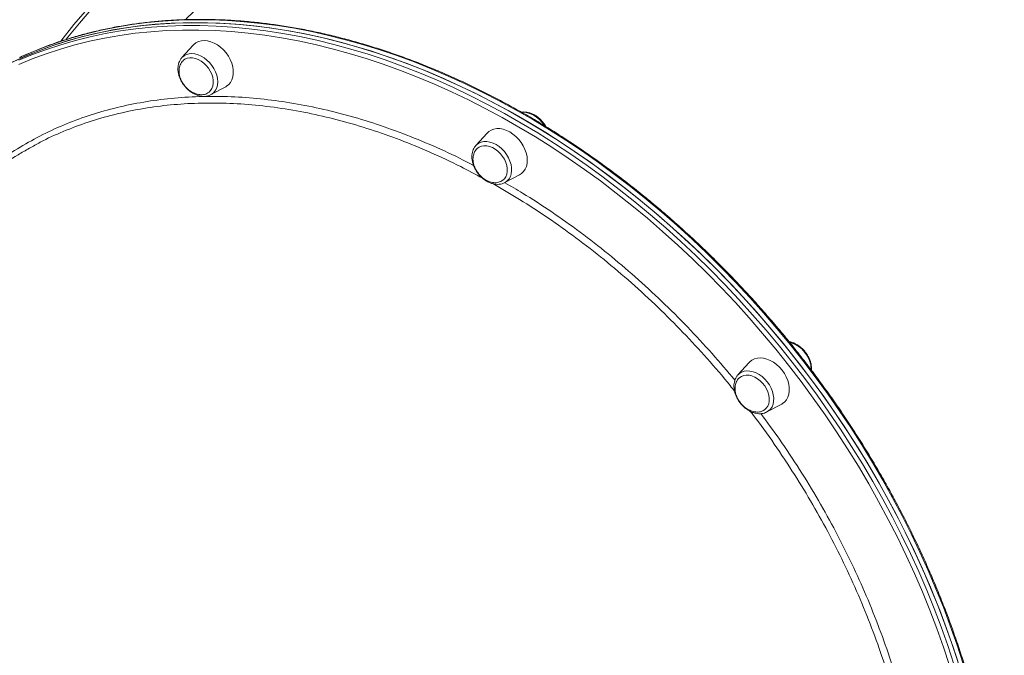
# Model space of a CAD drawing. Units: millimetres. Extents: x -12769 to 21822, y -4509 to 10312.
# Drawn here: x -2086 to -1495, y 7203 to 7585 of the extents above; entities that cross this region are included whole.
import ezdxf

# ---------------------------------------------------------------- set-up
doc = ezdxf.new("R2010")
doc.units = ezdxf.units.MM

msp = doc.modelspace()

# ---------------------------------------------------------------- linework, layer by layer
at = {"color": 7, "linetype": 'Continuous', "lineweight": 15}
for p, q in [((-1981.61, 7569.32), (-1988.35, 7561.84)), ((-1970.92, 7539.57), (-1962.03, 7544.32)), ((-1970.92, 7539.57), (-1971.05, 7539.5)), ((-1805.12, 7516.45), (-1811.86, 7508.97)), ((-1812.06, 7508.73), (-1811.86, 7508.97)), ((-1794.42, 7486.7), (-1785.54, 7491.45)), ((-1647.77, 7378.65), (-1654.51, 7371.17)), ((-1654.51, 7371.17), (-1654.4, 7371.29)), ((-1637.08, 7348.9), (-1637.35, 7348.76)), ((-1637.08, 7348.9), (-1628.19, 7353.64))]:
    msp.add_line(p, q, dxfattribs=at)
at = {"color": 7, "linetype": 'Continuous', "lineweight": 15, "flags": 128}
for points in [[(-2092.07, 7558.2), (-2084.02, 7561.94), (-2075.79, 7565.38), (-2067.38, 7568.52), (-2058.81, 7571.36), (-2050.09, 7573.88), (-2041.21, 7576.1), (-2032.18, 7578), (-2023.02, 7579.59), (-2013.73, 7580.87), (-2004.31, 7581.83), (-1994.78, 7582.48), (-1985.15, 7582.81), (-1975.41, 7582.82), (-1965.58, 7582.51), (-1955.67, 7581.89), (-1945.69, 7580.95), (-1935.63, 7579.69), (-1925.52, 7578.12), (-1915.36, 7576.24), (-1905.15, 7574.05), (-1894.91, 7571.54), (-1884.64, 7568.73), (-1874.36, 7565.61), (-1864.06, 7562.19), (-1853.77, 7558.47), (-1843.48, 7554.45), (-1833.21, 7550.13), (-1822.96, 7545.53), (-1812.74, 7540.64), (-1802.56, 7535.46), (-1792.43, 7530.01), (-1782.36, 7524.28), (-1772.35, 7518.28), (-1762.41, 7512.02), (-1752.56, 7505.5), (-1742.79, 7498.72), (-1733.12, 7491.69), (-1723.55, 7484.42), (-1714.1, 7476.92), (-1704.77, 7469.18), (-1695.56, 7461.21), (-1686.49, 7453.03), (-1677.56, 7444.64), (-1668.78, 7436.04), (-1660.16, 7427.24), (-1651.7, 7418.25), (-1643.41, 7409.07), (-1635.3, 7399.72), (-1627.37, 7390.2), (-1619.63, 7380.52)], [(-2090.08, 7559.16), (-2081.98, 7562.83), (-2073.7, 7566.2), (-2065.26, 7569.26), (-2056.65, 7572.02), (-2047.88, 7574.46), (-2038.96, 7576.6), (-2029.9, 7578.43), (-2020.71, 7579.94), (-2011.38, 7581.14), (-2001.94, 7582.02), (-1992.38, 7582.59), (-1982.72, 7582.84), (-1972.96, 7582.77), (-1963.11, 7582.38), (-1953.18, 7581.68), (-1943.18, 7580.66), (-1933.11, 7579.33), (-1922.99, 7577.68), (-1912.81, 7575.72), (-1902.59, 7573.45), (-1892.35, 7570.87), (-1882.07, 7567.98), (-1871.79, 7564.78), (-1861.49, 7561.29), (-1851.2, 7557.49), (-1840.91, 7553.4), (-1830.64, 7549.01), (-1820.4, 7544.33), (-1810.19, 7539.37), (-1800.02, 7534.12), (-1789.9, 7528.6), (-1779.85, 7522.81), (-1769.86, 7516.74), (-1759.94, 7510.41), (-1750.11, 7503.83), (-1740.36, 7496.99), (-1730.72, 7489.9), (-1721.18, 7482.57), (-1711.76, 7475), (-1702.45, 7467.21), (-1693.28, 7459.19), (-1684.25, 7450.95), (-1675.35, 7442.5), (-1666.61, 7433.85), (-1658.03, 7425.01), (-1649.61, 7415.97), (-1641.37, 7406.75), (-1633.3, 7397.36), (-1625.42, 7387.79), (-1617.73, 7378.07), (-1610.23, 7368.2), (-1602.95, 7358.18), (-1595.87, 7348.03), (-1589, 7337.75), (-1582.36, 7327.35), (-1575.94, 7316.84), (-1569.76, 7306.23), (-1563.81, 7295.53), (-1558.1, 7284.74), (-1552.64, 7273.87), (-1547.43, 7262.94), (-1542.47, 7251.95), (-1537.78, 7240.91), (-1533.34, 7229.82), (-1529.17, 7218.71), (-1525.27, 7207.57), (-1521.64, 7196.42)], [(-1962.03, 7544.32), (-1961.56, 7544.59), (-1960.23, 7545.63), (-1959.13, 7546.95), (-1958.29, 7548.5), (-1957.73, 7550.25), (-1957.46, 7552.18), (-1957.49, 7554.22), (-1957.81, 7556.34), (-1958.42, 7558.49), (-1959.31, 7560.63), (-1960.45, 7562.7), (-1961.82, 7564.65), (-1963.39, 7566.45), (-1965.13, 7568.05), (-1966.98, 7569.43), (-1968.93, 7570.54), (-1970.91, 7571.36), (-1972.89, 7571.87), (-1974.82, 7572.07), (-1976.66, 7571.95), (-1978.36, 7571.51), (-1979.9, 7570.76), (-1981.23, 7569.72), (-1981.61, 7569.32)], [(-1972.04, 7541.07), (-1971.11, 7541.99), (-1970.29, 7543.26), (-1969.74, 7544.75), (-1969.47, 7546.4), (-1969.5, 7548.18), (-1969.82, 7550.03), (-1970.42, 7551.91), (-1971.29, 7553.74), (-1972.39, 7555.49), (-1973.71, 7557.1), (-1975.19, 7558.53), (-1976.81, 7559.73), (-1978.5, 7560.68), (-1980.23, 7561.33), (-1981.94, 7561.68), (-1983.58, 7561.72), (-1985.11, 7561.43), (-1986.49, 7560.84), (-1987.35, 7560.24)], [(-1785.54, 7491.45), (-1784.37, 7492.21), (-1783.15, 7493.39), (-1782.18, 7494.82), (-1781.48, 7496.48), (-1781.06, 7498.32), (-1780.94, 7500.31), (-1781.12, 7502.4), (-1781.59, 7504.55), (-1782.34, 7506.69), (-1783.35, 7508.8), (-1784.61, 7510.82), (-1786.09, 7512.7), (-1787.74, 7514.41), (-1789.54, 7515.9), (-1791.45, 7517.14), (-1793.42, 7518.11), (-1795.4, 7518.78), (-1797.36, 7519.14), (-1799.25, 7519.18), (-1801.03, 7518.9), (-1802.66, 7518.3), (-1804.1, 7517.4), (-1805.12, 7516.45)], [(-1795.64, 7488.13), (-1794.69, 7489.02), (-1793.85, 7490.27), (-1793.28, 7491.74), (-1792.99, 7493.39), (-1792.99, 7495.16), (-1793.28, 7497.01), (-1793.86, 7498.88), (-1794.71, 7500.72), (-1795.79, 7502.48), (-1797.09, 7504.11), (-1798.57, 7505.55), (-1800.17, 7506.77), (-1801.86, 7507.74), (-1803.59, 7508.42), (-1805.3, 7508.79), (-1806.95, 7508.85), (-1808.49, 7508.6), (-1809.88, 7508.03), (-1810.44, 7507.68)], [(-1628.19, 7353.64), (-1627.72, 7353.92), (-1626.39, 7354.96), (-1625.29, 7356.27), (-1624.45, 7357.82), (-1623.89, 7359.58), (-1623.62, 7361.5), (-1623.65, 7363.55), (-1623.97, 7365.67), (-1624.58, 7367.82), (-1625.47, 7369.95), (-1626.61, 7372.02), (-1627.98, 7373.98), (-1629.55, 7375.78), (-1631.28, 7377.38), (-1633.14, 7378.75), (-1635.09, 7379.86), (-1637.07, 7380.68), (-1639.05, 7381.2), (-1640.98, 7381.4), (-1642.82, 7381.28), (-1644.52, 7380.84), (-1646.06, 7380.09), (-1647.39, 7379.04), (-1647.77, 7378.65)], [(-1619.63, 7380.52), (-1612.09, 7370.68), (-1604.75, 7360.7), (-1597.62, 7350.58), (-1590.7, 7340.33), (-1584, 7329.96), (-1577.53, 7319.48), (-1571.28, 7308.9), (-1565.27, 7298.21), (-1559.51, 7287.44), (-1553.98, 7276.6), (-1548.71, 7265.68), (-1543.69, 7254.7), (-1538.93, 7243.67), (-1534.42, 7232.6), (-1530.19, 7221.49), (-1526.22, 7210.36), (-1522.52, 7199.21)], [(-1638.03, 7350.53), (-1637.43, 7351.13), (-1636.57, 7352.36), (-1635.97, 7353.81), (-1635.66, 7355.44), (-1635.63, 7357.21), (-1635.91, 7359.05), (-1636.46, 7360.92), (-1637.28, 7362.77), (-1638.35, 7364.54), (-1639.63, 7366.18), (-1641.09, 7367.64), (-1642.69, 7368.88), (-1644.37, 7369.87), (-1646.1, 7370.57), (-1647.82, 7370.97), (-1649.48, 7371.06), (-1651.03, 7370.83), (-1652.43, 7370.29), (-1653.37, 7369.67)]]:
    msp.add_lwpolyline(points, dxfattribs=at)
at = {"color": 8, "linetype": 'Continuous', "lineweight": 15, "flags": 128}
for points in [[(-2086.25, 7560.2), (-2078.02, 7563.64), (-2069.61, 7566.78), (-2061.04, 7569.61), (-2052.31, 7572.14), (-2043.43, 7574.35), (-2034.41, 7576.26), (-2025.24, 7577.85), (-2015.95, 7579.13), (-2006.54, 7580.09), (-1997.01, 7580.73), (-1987.37, 7581.06), (-1977.64, 7581.07), (-1967.81, 7580.77), (-1957.9, 7580.14), (-1947.91, 7579.2), (-1937.86, 7577.95), (-1927.75, 7576.38), (-1917.59, 7574.5), (-1907.38, 7572.3), (-1897.14, 7569.8), (-1886.87, 7566.98), (-1876.59, 7563.87), (-1866.29, 7560.44), (-1856, 7556.72), (-1845.71, 7552.7), (-1835.43, 7548.39), (-1825.18, 7543.78), (-1814.96, 7538.89), (-1804.79, 7533.72), (-1794.66, 7528.27), (-1784.58, 7522.54), (-1774.57, 7516.54), (-1764.64, 7510.28), (-1754.78, 7503.75), (-1745.02, 7496.98), (-1735.35, 7489.95), (-1725.78, 7482.68), (-1716.33, 7475.17), (-1706.99, 7467.43), (-1697.79, 7459.47), (-1688.72, 7451.29), (-1679.79, 7442.89), (-1671.01, 7434.29), (-1662.39, 7425.49), (-1653.93, 7416.5), (-1645.64, 7407.33), (-1637.53, 7397.98), (-1629.6, 7388.46), (-1621.86, 7378.77)], [(-1519.42, 7198.17), (-1523.04, 7209.32), (-1526.94, 7220.45), (-1531.11, 7231.57), (-1535.55, 7242.65), (-1540.25, 7253.69), (-1545.2, 7264.68), (-1550.41, 7275.62), (-1555.88, 7286.48), (-1561.58, 7297.27), (-1567.53, 7307.98), (-1573.72, 7318.59), (-1580.13, 7329.1), (-1586.78, 7339.5), (-1593.64, 7349.77), (-1600.72, 7359.93), (-1608.01, 7369.94), (-1615.5, 7379.82), (-1623.19, 7389.54), (-1631.07, 7399.1), (-1639.14, 7408.49), (-1647.38, 7417.71), (-1655.8, 7426.75), (-1664.38, 7435.6), (-1673.13, 7444.25), (-1682.02, 7452.7), (-1691.05, 7460.93), (-1700.23, 7468.95), (-1709.53, 7476.75), (-1718.95, 7484.31), (-1728.49, 7491.64), (-1738.14, 7498.73), (-1747.88, 7505.57), (-1757.71, 7512.16), (-1767.63, 7518.49), (-1777.62, 7524.55), (-1787.68, 7530.35), (-1797.79, 7535.87), (-1807.96, 7541.11), (-1818.17, 7546.08), (-1828.41, 7550.75), (-1838.68, 7555.14), (-1848.97, 7559.23), (-1859.26, 7563.03), (-1869.56, 7566.53), (-1879.85, 7569.72), (-1890.12, 7572.61), (-1900.37, 7575.19), (-1910.58, 7577.46), (-1920.76, 7579.43), (-1930.88, 7581.07), (-1940.95, 7582.41), (-1950.96, 7583.43), (-1960.89, 7584.13), (-1970.73, 7584.51), (-1980.49, 7584.58), (-1990.16, 7584.33), (-1999.71, 7583.77), (-2009.16, 7582.88), (-2018.48, 7581.69), (-2027.67, 7580.17), (-2036.74, 7578.35), (-2045.65, 7576.21), (-2054.42, 7573.76), (-2063.03, 7571), (-2071.48, 7567.94), (-2079.75, 7564.57), (-2085.83, 7561.85)], [(-1624.08, 7377.03), (-1631.79, 7386.67), (-1639.68, 7396.14), (-1647.76, 7405.45), (-1656.01, 7414.59), (-1664.43, 7423.53), (-1673.01, 7432.29), (-1681.75, 7440.85), (-1690.64, 7449.21), (-1699.67, 7457.36), (-1708.83, 7465.28), (-1718.12, 7472.99), (-1727.53, 7480.46), (-1737.05, 7487.7), (-1746.68, 7494.69), (-1756.4, 7501.44), (-1766.21, 7507.93), (-1776.1, 7514.16), (-1786.06, 7520.13), (-1796.09, 7525.84), (-1806.17, 7531.26), (-1816.3, 7536.41), (-1826.48, 7541.28), (-1836.68, 7545.87), (-1846.91, 7550.16), (-1857.15, 7554.16), (-1867.4, 7557.87), (-1877.64, 7561.27), (-1887.88, 7564.38), (-1898.1, 7567.18), (-1908.3, 7569.67), (-1918.46, 7571.86), (-1928.57, 7573.73), (-1938.64, 7575.29), (-1948.65, 7576.54), (-1958.58, 7577.48), (-1968.45, 7578.1), (-1978.23, 7578.4), (-1987.92, 7578.39), (-1997.51, 7578.06), (-2007, 7577.42), (-2016.37, 7576.46), (-2025.62, 7575.19), (-2034.74, 7573.61), (-2043.73, 7571.71), (-2052.57, 7569.51), (-2061.25, 7566.99), (-2069.78, 7564.17), (-2078.15, 7561.05), (-2086.34, 7557.62)], [(-1982.3, 7564.29), (-1980.49, 7564.1), (-1978.64, 7563.59), (-1976.79, 7562.79), (-1974.99, 7561.71), (-1973.27, 7560.37), (-1971.69, 7558.82), (-1970.28, 7557.08), (-1969.07, 7555.21), (-1968.1, 7553.25), (-1967.4, 7551.24), (-1966.97, 7549.23), (-1966.82, 7547.28), (-1966.97, 7545.44), (-1967.41, 7543.74), (-1968.12, 7542.24), (-1969.09, 7540.96), (-1970.3, 7539.94), (-1970.92, 7539.57)], [(-1770.6, 7520.93), (-1770.81, 7521.25), (-1772.16, 7523.04), (-1773.69, 7524.65), (-1775.36, 7526.07), (-1777.14, 7527.24), (-1778.99, 7528.13), (-1780.84, 7528.74), (-1782.67, 7529.04), (-1784.4, 7529.03)], [(-1811.86, 7508.97), (-1811.35, 7509.48), (-1810.07, 7510.4), (-1808.6, 7511.04), (-1806.96, 7511.37), (-1805.21, 7511.39), (-1803.38, 7511.09), (-1801.53, 7510.48), (-1799.68, 7509.59)], [(-1799.68, 7509.59), (-1797.9, 7508.42), (-1796.23, 7507.01), (-1794.7, 7505.39), (-1793.35, 7503.6), (-1792.23, 7501.69), (-1791.34, 7499.71), (-1790.72, 7497.69), (-1790.39, 7495.7), (-1790.34, 7493.78), (-1790.59, 7491.98), (-1791.12, 7490.35), (-1791.92, 7488.91), (-1792.97, 7487.72), (-1794.26, 7486.79), (-1794.42, 7486.7)], [(-1621.86, 7378.77), (-1614.32, 7368.94), (-1606.97, 7358.96), (-1599.84, 7348.84), (-1592.92, 7338.59), (-1586.23, 7328.22), (-1579.75, 7317.74), (-1573.51, 7307.15), (-1567.5, 7296.47), (-1561.73, 7285.7), (-1556.21, 7274.85), (-1550.94, 7263.94), (-1545.92, 7252.96), (-1541.15, 7241.93), (-1536.65, 7230.85), (-1532.42, 7219.75), (-1528.45, 7208.62), (-1524.75, 7197.47)], [(-1654.4, 7371.29), (-1653.61, 7372.01), (-1652.26, 7372.85), (-1650.72, 7373.39), (-1649.05, 7373.61), (-1647.26, 7373.52), (-1645.42, 7373.12), (-1643.56, 7372.42), (-1641.74, 7371.42), (-1639.99, 7370.17), (-1638.36, 7368.69), (-1636.89, 7367.01)], [(-1527.42, 7196.55), (-1531.1, 7207.65), (-1535.05, 7218.73), (-1539.27, 7229.79), (-1543.75, 7240.81), (-1548.49, 7251.79), (-1553.49, 7262.72), (-1558.74, 7273.59), (-1564.24, 7284.38), (-1569.98, 7295.1), (-1575.96, 7305.74), (-1582.17, 7316.27), (-1588.62, 7326.71), (-1595.28, 7337.03), (-1602.17, 7347.23), (-1609.27, 7357.3), (-1616.58, 7367.24), (-1624.08, 7377.03)], [(-1636.89, 7367.01), (-1635.61, 7365.17), (-1634.56, 7363.23), (-1633.76, 7361.24), (-1633.24, 7359.22), (-1633, 7357.25), (-1633.05, 7355.37), (-1633.39, 7353.62), (-1634.01, 7352.04), (-1634.9, 7350.68), (-1636.03, 7349.57), (-1637.08, 7348.9)]]:
    msp.add_lwpolyline(points, dxfattribs=at)
at = {"color": 7, "linetype": 'Continuous', "lineweight": 15}
for start, end in [(38.05958, 142.21784), (293.89476, 128.05958), (293.88187, 38.05958), (293.88324, 38.05958), (293.88324, 38.05958)]:
    msp.add_arc((-1716.47, 7304.69), 436, start, end, dxfattribs=at)
at = {"color": 8, "linetype": 'Continuous', "lineweight": 15}
for centre, radius, start, end in [((-1716.47, 7304.69), 434, 38.05958, 141.84304), ((-1716.47, 7304.69), 434, 294.2934, 38.05958), ((-1982.7, 7556.58), 7.72, 87.03639, 137.032), ((-1628.61, 7373.48), 18.19, 2.53635, 73.68712)]:
    msp.add_arc(centre, radius, start, end, dxfattribs=at)
at = {"color": 7, "linetype": 'Continuous', "lineweight": 15}
for points, knots in [([(-1263.55, 7113.64), (-1262.64, 7114.79), (-1259.97, 7118.14), (-1255.8, 7123.92), (-1251.02, 7130.97), (-1246.48, 7138.25), (-1242.18, 7145.72), (-1238.11, 7153.39), (-1234.28, 7161.26), (-1230.7, 7169.31), (-1227.36, 7177.55), (-1224.27, 7185.96), (-1221.43, 7194.54), (-1218.84, 7203.28), (-1216.51, 7212.18), (-1214.43, 7221.23), (-1212.61, 7230.43), (-1211.05, 7239.76), (-1209.75, 7249.23), (-1208.72, 7258.81), (-1207.94, 7268.52), (-1207.43, 7278.33), (-1207.17, 7288.24), (-1207.19, 7298.25), (-1207.46, 7308.35), (-1208, 7318.53), (-1208.8, 7328.78), (-1209.86, 7339.1), (-1211.18, 7349.48), (-1212.77, 7359.9), (-1214.61, 7370.37), (-1216.71, 7380.88), (-1219.06, 7391.41), (-1221.67, 7401.96), (-1224.53, 7412.53), (-1227.64, 7423.1), (-1231, 7433.66), (-1234.61, 7444.22), (-1238.46, 7454.76), (-1242.54, 7465.27), (-1246.87, 7475.75), (-1251.43, 7486.19), (-1256.22, 7496.59), (-1261.23, 7506.92), (-1266.47, 7517.19), (-1271.93, 7527.39), (-1277.61, 7537.52), (-1283.49, 7547.55), (-1289.59, 7557.5), (-1295.89, 7567.34), (-1302.38, 7577.08), (-1309.07, 7586.7), (-1315.95, 7596.21), (-1323.01, 7605.58), (-1330.25, 7614.82), (-1337.66, 7623.92), (-1345.24, 7632.87), (-1352.99, 7641.67), (-1360.89, 7650.3), (-1368.94, 7658.77), (-1377.14, 7667.07), (-1385.47, 7675.18), (-1393.95, 7683.11), (-1402.54, 7690.85), (-1411.26, 7698.4), (-1420.1, 7705.74), (-1429.04, 7712.87), (-1438.08, 7719.79), (-1447.22, 7726.5), (-1456.45, 7732.98), (-1465.77, 7739.24), (-1475.15, 7745.26), (-1484.61, 7751.05), (-1494.13, 7756.6), (-1503.7, 7761.9), (-1513.32, 7766.95), (-1522.98, 7771.76), (-1532.68, 7776.31), (-1542.4, 7780.6), (-1552.14, 7784.62), (-1561.9, 7788.39), (-1571.66, 7791.88), (-1581.42, 7795.11), (-1591.18, 7798.06), (-1600.91, 7800.74), (-1610.63, 7803.15), (-1620.32, 7805.27), (-1629.97, 7807.11), (-1639.57, 7808.68), (-1649.13, 7809.96), (-1658.62, 7810.96), (-1668.06, 7811.67), (-1677.42, 7812.1), (-1686.71, 7812.24), (-1695.91, 7812.1), (-1705.01, 7811.68), (-1714.02, 7810.97), (-1722.93, 7809.97), (-1731.72, 7808.69), (-1740.4, 7807.13), (-1748.95, 7805.29), (-1757.37, 7803.17), (-1765.66, 7800.77), (-1773.8, 7798.1), (-1781.79, 7795.13), (-1787.74, 7792.75), (-1790.97, 7791.26), (-1791.65, 7790.95)], [0, 0, 0, 0, 0.00502, 0.014638, 0.024257, 0.033877, 0.043498, 0.053121, 0.062744, 0.072369, 0.081996, 0.091623, 0.101252, 0.110882, 0.120512, 0.130144, 0.139777, 0.149411, 0.159045, 0.168681, 0.178317, 0.187953, 0.19759, 0.207227, 0.216865, 0.226503, 0.236141, 0.24578, 0.255418, 0.265057, 0.274696, 0.284335, 0.293974, 0.303613, 0.313251, 0.32289, 0.332529, 0.342168, 0.351807, 0.361445, 0.371084, 0.380722, 0.390361, 0.399999, 0.409638, 0.419276, 0.428914, 0.438552, 0.44819, 0.457828, 0.467466, 0.477104, 0.486742, 0.49638, 0.506018, 0.515656, 0.525294, 0.534932, 0.54457, 0.554208, 0.563846, 0.573485, 0.583123, 0.592761, 0.6024, 0.612038, 0.621677, 0.631315, 0.640954, 0.650593, 0.660232, 0.669871, 0.67951, 0.689149, 0.698789, 0.708428, 0.718067, 0.727707, 0.737346, 0.746986, 0.756625, 0.766264, 0.775904, 0.785543, 0.795182, 0.80482, 0.814459, 0.824097, 0.833734, 0.843371, 0.853008, 0.862644, 0.872279, 0.881913, 0.891547, 0.90118, 0.910811, 0.920442, 0.930071, 0.939699, 0.949326, 0.958952, 0.968576, 0.978199, 0.98782, 0.997441, 1, 1, 1, 1]), ([(-1477.59, 7001.64), (-1473.34, 7004.98), (-1463.49, 7012.74), (-1448.95, 7026.01), (-1433.84, 7041.17), (-1419.49, 7057.34), (-1405.94, 7074.44), (-1393.27, 7092.46), (-1381.74, 7110.99), (-1371.39, 7129.96), (-1362.19, 7149.29), (-1353.99, 7169.29), (-1346.87, 7189.91), (-1340.87, 7211.11), (-1336.22, 7232.02), (-1332.83, 7252.56), (-1330.57, 7272.72), (-1329.37, 7293.05), (-1329.25, 7313.81), (-1330.26, 7334.87), (-1332.48, 7356.15), (-1335.9, 7377.49), (-1340.56, 7398.8), (-1346.48, 7420.01), (-1353.54, 7440.66), (-1361.67, 7460.68), (-1370.8, 7480.03), (-1381.09, 7499.03), (-1392.54, 7517.6), (-1405.16, 7535.65), (-1418.64, 7552.8), (-1432.94, 7569), (-1447.97, 7584.24), (-1463.96, 7598.76), (-1480.92, 7612.49), (-1498.8, 7625.36), (-1517.2, 7637.07), (-1536.05, 7647.63), (-1555.28, 7657.03), (-1575.18, 7665.44), (-1595.72, 7672.78), (-1616.85, 7679), (-1638.09, 7683.97), (-1659.38, 7687.69), (-1680.63, 7690.2), (-1702.2, 7691.55), (-1724.01, 7691.68), (-1746.01, 7690.55), (-1767.7, 7688.21), (-1789.02, 7684.67), (-1809.9, 7680.01), (-1830.7, 7674.14), (-1851.33, 7667.04), (-1871.72, 7658.7), (-1891.4, 7649.3), (-1910.36, 7638.92), (-1928.49, 7627.56), (-1942.79, 7617.74), (-1950.74, 7611.36), (-1953.13, 7609.44)], [0, 0, 0, 0, 0.013373, 0.031014, 0.048669, 0.06631, 0.084463, 0.102632, 0.120785, 0.138424, 0.156076, 0.173715, 0.191866, 0.210032, 0.228184, 0.244847, 0.26151, 0.27836, 0.295209, 0.312845, 0.330495, 0.348131, 0.366279, 0.384442, 0.40259, 0.420226, 0.437875, 0.455511, 0.473659, 0.491822, 0.50997, 0.527606, 0.545255, 0.562891, 0.581039, 0.599202, 0.61735, 0.634986, 0.652635, 0.670271, 0.688419, 0.706581, 0.724729, 0.742365, 0.760015, 0.777651, 0.795799, 0.813962, 0.832111, 0.849748, 0.867398, 0.885035, 0.903184, 0.921348, 0.939497, 0.957135, 0.974786, 0.992424, 1, 1, 1, 1]), ([(-1552.55, 6888.06), (-1550.98, 6890.12), (-1547.71, 6894.42), (-1543.02, 6901.23), (-1538.4, 6908.43), (-1534.01, 6915.83), (-1529.87, 6923.44), (-1525.96, 6931.25), (-1522.3, 6939.24), (-1518.88, 6947.41), (-1515.7, 6955.77), (-1512.78, 6964.29), (-1510.11, 6972.98), (-1507.69, 6981.83), (-1505.53, 6990.84), (-1503.63, 6999.99), (-1501.98, 7009.27), (-1500.6, 7018.7), (-1499.47, 7028.24), (-1498.61, 7037.91), (-1498.01, 7047.69), (-1497.67, 7057.57), (-1497.6, 7067.55), (-1497.79, 7077.62), (-1498.24, 7087.77), (-1498.95, 7098), (-1499.93, 7108.3), (-1501.16, 7118.65), (-1502.66, 7129.06), (-1504.42, 7139.52), (-1506.43, 7150.01), (-1508.7, 7160.54), (-1511.23, 7171.08), (-1514.01, 7181.65), (-1517.04, 7192.22), (-1520.31, 7202.78), (-1523.84, 7213.35), (-1527.61, 7223.89), (-1531.62, 7234.42), (-1535.86, 7244.91), (-1540.35, 7255.36), (-1545.06, 7265.77), (-1550, 7276.12), (-1555.17, 7286.42), (-1560.55, 7296.64), (-1566.16, 7306.79), (-1571.98, 7316.86), (-1578, 7326.83), (-1584.23, 7336.71), (-1590.66, 7346.49), (-1597.29, 7356.15), (-1604.1, 7365.69), (-1611.11, 7375.11), (-1618.29, 7384.39), (-1625.64, 7393.54), (-1633.17, 7402.54), (-1640.86, 7411.39), (-1648.71, 7420.08), (-1656.72, 7428.6), (-1664.87, 7436.95), (-1673.16, 7445.13), (-1681.59, 7453.12), (-1690.14, 7460.92), (-1698.82, 7468.53), (-1707.62, 7475.94), (-1716.53, 7483.15), (-1725.54, 7490.14), (-1734.65, 7496.91), (-1743.85, 7503.47), (-1753.13, 7509.8), (-1762.5, 7515.9), (-1771.93, 7521.77), (-1781.43, 7527.39), (-1790.98, 7532.78), (-1800.59, 7537.92), (-1810.24, 7542.8), (-1819.93, 7547.44), (-1829.64, 7551.81), (-1839.38, 7555.93), (-1849.13, 7559.78), (-1858.89, 7563.36), (-1868.65, 7566.68), (-1878.41, 7569.72), (-1888.15, 7572.49), (-1897.88, 7574.98), (-1907.57, 7577.2), (-1917.24, 7579.14), (-1926.86, 7580.79), (-1936.43, 7582.17), (-1945.95, 7583.26), (-1955.4, 7584.07), (-1964.79, 7584.59), (-1974.1, 7584.83), (-1983.33, 7584.78), (-1992.47, 7584.45), (-2001.51, 7583.83), (-2010.45, 7582.93), (-2019.28, 7581.74), (-2028, 7580.28), (-2036.59, 7578.53), (-2045.06, 7576.5), (-2053.39, 7574.19), (-2061.58, 7571.6), (-2069.63, 7568.75), (-2077.5, 7565.59), (-2082.84, 7563.32), (-2085.5, 7562.03), (-2085.64, 7561.96)], [0, 0, 0, 0, 0.008803, 0.018405, 0.028007, 0.037611, 0.047216, 0.056822, 0.06643, 0.076039, 0.085649, 0.09526, 0.104873, 0.114486, 0.124101, 0.133716, 0.143333, 0.15295, 0.162568, 0.172187, 0.181806, 0.191426, 0.201046, 0.210666, 0.220287, 0.229909, 0.23953, 0.249152, 0.258773, 0.268395, 0.278017, 0.287639, 0.297261, 0.306883, 0.316504, 0.326126, 0.335748, 0.34537, 0.354991, 0.364613, 0.374235, 0.383856, 0.393477, 0.403099, 0.41272, 0.422341, 0.431962, 0.441584, 0.451205, 0.460826, 0.470447, 0.480068, 0.489689, 0.49931, 0.508931, 0.518551, 0.528173, 0.537794, 0.547415, 0.557036, 0.566657, 0.576278, 0.5859, 0.595521, 0.605142, 0.614764, 0.624385, 0.634007, 0.643629, 0.653251, 0.662873, 0.672495, 0.682117, 0.691739, 0.701362, 0.710984, 0.720606, 0.730229, 0.739851, 0.749474, 0.759096, 0.768718, 0.77834, 0.787962, 0.797584, 0.807206, 0.816827, 0.826447, 0.836068, 0.845688, 0.855307, 0.864925, 0.874543, 0.88416, 0.893776, 0.903391, 0.913004, 0.922617, 0.932229, 0.941839, 0.951448, 0.961056, 0.970662, 0.980267, 0.989871, 0.999474, 1, 1, 1, 1]), ([(-1988.34, 7561.83), (-1988.4, 7561.77), (-1988.85, 7561.34), (-1989.48, 7560.32), (-1990.18, 7558.82), (-1990.6, 7557.14), (-1990.76, 7555.35), (-1990.65, 7553.45), (-1990.27, 7551.52), (-1989.62, 7549.58), (-1988.73, 7547.68), (-1987.62, 7545.86), (-1986.3, 7544.18), (-1984.82, 7542.65), (-1983.18, 7541.32), (-1981.44, 7540.21), (-1979.62, 7539.36), (-1977.77, 7538.78), (-1976.37, 7538.57), (-1975.6, 7538.54), (-1975.43, 7538.54)], [0, 0, 0, 0, 0.009742, 0.067523, 0.125638, 0.184514, 0.244321, 0.304925, 0.366058, 0.427465, 0.488957, 0.550466, 0.611999, 0.673599, 0.735311, 0.797163, 0.859178, 0.921291, 0.983285, 1, 1, 1, 1]), ([(-1987.35, 7560.2), (-1987.46, 7560.12), (-1987.97, 7559.74), (-1988.69, 7558.82), (-1989.42, 7557.5), (-1989.88, 7556.01), (-1990.09, 7554.46), (-1990.06, 7552.83), (-1989.8, 7551.18), (-1989.35, 7549.62), (-1988.8, 7548.28), (-1988.21, 7547.13), (-1987.58, 7546.09), (-1987.07, 7545.41), (-1986.82, 7545.08)], [0, 0, 0, 0, 0.028845, 0.131429, 0.237002, 0.333897, 0.431278, 0.528895, 0.625959, 0.720191, 0.802854, 0.863895, 0.932722, 1, 1, 1, 1]), ([(-1986.82, 7545.08), (-1986.37, 7544.54), (-1985.74, 7543.79), (-1984.68, 7542.81), (-1983.74, 7542.04), (-1982.55, 7541.24), (-1981.24, 7540.55), (-1979.84, 7540), (-1978.37, 7539.63), (-1976.89, 7539.49), (-1975.42, 7539.58), (-1974.02, 7539.93), (-1972.87, 7540.44), (-1972.28, 7540.92), (-1972.06, 7541.1)], [0, 0, 0, 0, 0.111241, 0.155828, 0.229927, 0.307033, 0.389758, 0.476155, 0.565345, 0.65669, 0.749828, 0.844586, 0.94101, 1, 1, 1, 1]), ([(-1975.43, 7538.54), (-1975.1, 7538.54), (-1974.17, 7538.54), (-1972.73, 7538.82), (-1971.6, 7539.16), (-1971.1, 7539.48), (-1971.08, 7539.5)], [0, 0, 0, 0, 0.216901, 0.599035, 0.976252, 1, 1, 1, 1]), ([(-1769.84, 7520.42), (-1769.96, 7520.65), (-1770.42, 7521.5), (-1771.43, 7522.86), (-1772.84, 7524.46), (-1774.42, 7525.88), (-1775.71, 7526.79), (-1776.78, 7527.43), (-1777.87, 7528), (-1779.43, 7528.63), (-1781.28, 7529.08), (-1782.98, 7529.24), (-1784.01, 7529.11), (-1784.45, 7529.05)], [0, 0, 0, 0, 0.041146, 0.152389, 0.263727, 0.375214, 0.486951, 0.518772, 0.5794, 0.691475, 0.803761, 0.915604, 1, 1, 1, 1]), ([(-1812.06, 7508.67), (-1812.25, 7508.45), (-1812.79, 7507.83), (-1813.42, 7506.58), (-1813.96, 7504.97), (-1814.23, 7503.22), (-1814.23, 7501.36), (-1813.96, 7499.44), (-1813.42, 7497.49), (-1812.63, 7495.57), (-1811.6, 7493.72), (-1810.37, 7491.97), (-1808.94, 7490.38), (-1807.37, 7488.96), (-1806.07, 7488.04), (-1805.32, 7487.6), (-1805.15, 7487.51)], [0, 0, 0, 0, 0.03973, 0.114318, 0.189711, 0.266251, 0.343921, 0.422431, 0.501409, 0.580591, 0.659802, 0.739041, 0.818336, 0.897755, 0.977335, 1, 1, 1, 1]), ([(-2079.91, 7507.33), (-2082.2, 7506.06), (-2088.93, 7502.36), (-2097.13, 7496.88), (-2102.76, 7492.33), (-2104.47, 7490.95)], [0, 0, 0, 0, 0.263936, 0.776535, 1, 1, 1, 1]), ([(-1810.39, 7507.68), (-1810.66, 7507.49), (-1811.34, 7507.01), (-1812.19, 7505.96), (-1812.92, 7504.62), (-1813.38, 7503.14), (-1813.59, 7501.59), (-1813.56, 7499.96), (-1813.31, 7498.31), (-1812.85, 7496.74), (-1812.31, 7495.41), (-1811.71, 7494.25), (-1811.08, 7493.21), (-1810.57, 7492.54), (-1810.32, 7492.21)], [0, 0, 0, 0, 0.06607, 0.164718, 0.266238, 0.359424, 0.453072, 0.546946, 0.640289, 0.730919, 0.810415, 0.8691, 0.935288, 1, 1, 1, 1]), ([(-1810.32, 7492.21), (-1809.87, 7491.67), (-1809.24, 7490.92), (-1808.19, 7489.94), (-1807.24, 7489.17), (-1806.05, 7488.37), (-1804.75, 7487.68), (-1803.34, 7487.13), (-1801.88, 7486.76), (-1800.39, 7486.62), (-1798.92, 7486.71), (-1797.52, 7487.06), (-1796.42, 7487.55), (-1795.86, 7488), (-1795.67, 7488.15)], [0, 0, 0, 0, 0.112247, 0.157234, 0.232005, 0.309803, 0.393294, 0.480465, 0.570467, 0.662647, 0.756625, 0.852238, 0.949549, 1, 1, 1, 1]), ([(-1805.15, 7487.51), (-1804.83, 7487.33), (-1803.92, 7486.83), (-1802.36, 7486.21), (-1800.5, 7485.76), (-1798.67, 7485.61), (-1796.91, 7485.78), (-1795.48, 7486.15), (-1794.71, 7486.58), (-1794.43, 7486.73)], [0, 0, 0, 0, 0.089321, 0.25441, 0.419835, 0.584598, 0.747712, 0.908201, 1, 1, 1, 1]), ([(-1610.29, 7373.94), (-1610.26, 7374.3), (-1610.18, 7375.26), (-1610.37, 7376.91), (-1610.8, 7378.85), (-1611.5, 7380.79), (-1612.45, 7382.67), (-1613.33, 7384.03), (-1614.12, 7385.06), (-1614.95, 7386.06), (-1616.22, 7387.35), (-1617.86, 7388.66), (-1619.6, 7389.76), (-1621.42, 7390.58), (-1622.83, 7391.06), (-1623.62, 7391.15), (-1623.79, 7391.17)], [0, 0, 0, 0, 0.048775, 0.133317, 0.218498, 0.303993, 0.389561, 0.475153, 0.499569, 0.545793, 0.631457, 0.717329, 0.803407, 0.88971, 0.976144, 1, 1, 1, 1]), ([(-1654.36, 7371.28), (-1654.55, 7371.08), (-1655.13, 7370.5), (-1655.83, 7369.32), (-1656.46, 7367.77), (-1656.82, 7366.06), (-1656.92, 7364.23), (-1656.74, 7362.33), (-1656.3, 7360.39), (-1655.6, 7358.45), (-1654.65, 7356.57), (-1653.77, 7355.21), (-1653.21, 7354.48), (-1653.09, 7354.32)], [0, 0, 0, 0, 0.050723, 0.148862, 0.247777, 0.348108, 0.449983, 0.553134, 0.657064, 0.761377, 0.865779, 0.970214, 1, 1, 1, 1]), ([(-1653.36, 7369.64), (-1653.52, 7369.52), (-1654.09, 7369.12), (-1654.85, 7368.15), (-1655.58, 7366.82), (-1656.04, 7365.34), (-1656.25, 7363.79), (-1656.22, 7362.15), (-1655.96, 7360.51), (-1655.51, 7358.94), (-1654.96, 7357.61), (-1654.37, 7356.45), (-1653.73, 7355.41), (-1653.23, 7354.74), (-1652.98, 7354.4)], [0, 0, 0, 0, 0.041433, 0.142686, 0.246893, 0.342537, 0.438657, 0.535002, 0.630813, 0.723819, 0.805413, 0.865659, 0.933595, 1, 1, 1, 1]), ([(-1653.09, 7354.32), (-1652.85, 7354.02), (-1652.16, 7353.17), (-1650.88, 7351.89), (-1649.24, 7350.57), (-1647.5, 7349.48), (-1645.68, 7348.64), (-1643.82, 7348.09), (-1641.97, 7347.82), (-1640.19, 7347.88), (-1638.64, 7348.18), (-1637.77, 7348.59), (-1637.4, 7348.77)], [0, 0, 0, 0, 0.058314, 0.166388, 0.274714, 0.383311, 0.492187, 0.601222, 0.710017, 0.817979, 0.924406, 1, 1, 1, 1]), ([(-1652.98, 7354.4), (-1652.53, 7353.87), (-1651.9, 7353.11), (-1650.84, 7352.13), (-1649.9, 7351.37), (-1648.71, 7350.57), (-1647.4, 7349.88), (-1646, 7349.33), (-1644.53, 7348.96), (-1643.05, 7348.81), (-1641.58, 7348.91), (-1640.18, 7349.26), (-1638.96, 7349.8), (-1638.32, 7350.34), (-1638.03, 7350.57)], [0, 0, 0, 0, 0.109498, 0.153391, 0.226328, 0.302215, 0.383654, 0.468692, 0.556484, 0.646404, 0.738077, 0.831353, 0.926266, 1, 1, 1, 1])]:
    msp.add_open_spline(points, degree=3, knots=knots, dxfattribs=at)
at = {"color": 8, "linetype": 'Continuous', "lineweight": 15}
for points, knots in [([(-1258.3, 7329.6), (-1258.34, 7330.03), (-1258.89, 7336.63), (-1260.33, 7349.49), (-1263.37, 7368.31), (-1267.38, 7387.44), (-1272.4, 7406.83), (-1278.43, 7426.42), (-1285.37, 7445.86), (-1293.19, 7465.09), (-1301.84, 7484.05), (-1311.42, 7502.98), (-1321.95, 7521.81), (-1333.41, 7540.46), (-1345.54, 7558.52), (-1358.29, 7575.95), (-1371.58, 7592.71), (-1385.64, 7609.08), (-1400.45, 7624.98), (-1415.98, 7640.34), (-1431.87, 7654.83), (-1448.07, 7668.42), (-1464.52, 7681.1), (-1481.47, 7693.07), (-1498.89, 7704.27), (-1516.73, 7714.63), (-1534.6, 7723.92), (-1552.44, 7732.15), (-1570.19, 7739.33), (-1588.13, 7745.57), (-1606.22, 7750.8), (-1624.38, 7754.99), (-1642.23, 7758.05), (-1659.71, 7759.99), (-1676.76, 7760.85), (-1693.68, 7760.64), (-1710.39, 7759.31), (-1726.83, 7756.86), (-1742.63, 7753.32), (-1757.78, 7748.75), (-1772.17, 7743.13), (-1782.75, 7738.33), (-1788.29, 7735.09), (-1789.46, 7734.41)], [0, 0, 0, 0, 0.001762, 0.026617, 0.051491, 0.076346, 0.101907, 0.127488, 0.153048, 0.178178, 0.203328, 0.228458, 0.25432, 0.280202, 0.306063, 0.331177, 0.356311, 0.381425, 0.407269, 0.433134, 0.458978, 0.484086, 0.509214, 0.534322, 0.560158, 0.586016, 0.611853, 0.636977, 0.66212, 0.687243, 0.713096, 0.73897, 0.764823, 0.789958, 0.815111, 0.840246, 0.866111, 0.891997, 0.917861, 0.942996, 0.96815, 0.993284, 1, 1, 1, 1]), ([(-1986.18, 7584.63), (-1984.78, 7586.03), (-1978.25, 7592.6), (-1965.69, 7603.46), (-1948.57, 7617.13), (-1930.65, 7629.75), (-1912.11, 7641.36), (-1892.96, 7651.89), (-1873.24, 7661.29), (-1852.99, 7669.58), (-1832.28, 7676.75), (-1811.21, 7682.75), (-1789.86, 7687.56), (-1768.31, 7691.16), (-1746.59, 7693.5), (-1724.74, 7694.63), (-1702.83, 7694.53), (-1680.95, 7693.22), (-1659.22, 7690.69), (-1637.7, 7686.95), (-1616.43, 7681.98), (-1595.43, 7675.81), (-1574.79, 7668.46), (-1554.58, 7659.99), (-1534.91, 7650.41), (-1515.84, 7639.76), (-1497.41, 7628.02), (-1479.65, 7615.25), (-1462.59, 7601.49), (-1446.33, 7586.8), (-1430.94, 7571.25), (-1416.47, 7554.88), (-1402.96, 7537.71), (-1390.43, 7519.78), (-1378.9, 7501.15), (-1368.41, 7481.9), (-1359.03, 7462.14), (-1350.79, 7441.9), (-1343.74, 7421.23), (-1337.84, 7400.16), (-1333.13, 7378.76), (-1329.61, 7357.13), (-1327.3, 7335.37), (-1326.24, 7314), (-1326.37, 7293.07), (-1327.57, 7272.62), (-1329.84, 7252.25), (-1333.25, 7231.6), (-1337.89, 7210.71), (-1343.84, 7189.65), (-1350.97, 7168.93), (-1359.23, 7148.63), (-1368.59, 7128.85), (-1379.04, 7109.66), (-1390.58, 7091.1), (-1403.17, 7073.2), (-1416.75, 7056), (-1431.27, 7039.57), (-1446.66, 7024.01), (-1462.87, 7009.35), (-1479.92, 6995.69), (-1495.43, 6984.44), (-1505.52, 6978.18), (-1509.4, 6975.77)], [0, 0, 0, 0, 0.004544, 0.021319, 0.038121, 0.054924, 0.071699, 0.088422, 0.105144, 0.121918, 0.138719, 0.155521, 0.172295, 0.189017, 0.205738, 0.222511, 0.239312, 0.256113, 0.272886, 0.289607, 0.306328, 0.323101, 0.339902, 0.356702, 0.373475, 0.390196, 0.406917, 0.42369, 0.44049, 0.457291, 0.474064, 0.490785, 0.507506, 0.524279, 0.54108, 0.55788, 0.574654, 0.591374, 0.608095, 0.624869, 0.64167, 0.65847, 0.675243, 0.691964, 0.707651, 0.723359, 0.739067, 0.754754, 0.771478, 0.788254, 0.805057, 0.82186, 0.838637, 0.85536, 0.872086, 0.888865, 0.90567, 0.922475, 0.939254, 0.95598, 0.972708, 0.989489, 1, 1, 1, 1]), ([(-2129.03, 7471.92), (-2127.18, 7473.99), (-2121.86, 7479.95), (-2112.18, 7488.8), (-2100.09, 7498.49), (-2087.23, 7507.17), (-2073.7, 7514.85), (-2059.52, 7521.48), (-2044.72, 7527.03), (-2029.33, 7531.52), (-2013.4, 7534.94), (-1997, 7537.28), (-1980.22, 7538.52), (-1963.09, 7538.66), (-1945.65, 7537.65), (-1927.93, 7535.55), (-1909.98, 7532.34), (-1891.89, 7528.07), (-1873.74, 7522.73), (-1855.59, 7516.36), (-1837.49, 7508.87), (-1823.32, 7502.38), (-1815.25, 7498.08), (-1813.16, 7496.96)], [0, 0, 0, 0, 0.026925, 0.077236, 0.127628, 0.17802, 0.228331, 0.278485, 0.328634, 0.378942, 0.42933, 0.479719, 0.530026, 0.580176, 0.630324, 0.68063, 0.731016, 0.781402, 0.831708, 0.881856, 0.932003, 0.982308, 1, 1, 1, 1]), ([(-1807.76, 7489.37), (-1812.14, 7491.73), (-1822.51, 7497.33), (-1839.06, 7505), (-1857.15, 7512.46), (-1875.1, 7518.79), (-1892.85, 7524.04), (-1910.7, 7528.31), (-1928.57, 7531.52), (-1946.41, 7533.65), (-1963.83, 7534.65), (-1980.77, 7534.53), (-1997.21, 7533.36), (-2013.4, 7531.1), (-2029.27, 7527.72), (-2044.77, 7523.22), (-2059.53, 7517.63), (-2071.26, 7512.33), (-2077.78, 7508.56), (-2079.91, 7507.33)], [0, 0, 0, 0, 0.045582, 0.108098, 0.170563, 0.231267, 0.292017, 0.35272, 0.415187, 0.477704, 0.540171, 0.600876, 0.661629, 0.722335, 0.784804, 0.847324, 0.909792, 0.970503, 1, 1, 1, 1]), ([(-1656.48, 7361.37), (-1657.36, 7362.5), (-1662.63, 7369.25), (-1672.94, 7381.09), (-1687.36, 7396.81), (-1702.53, 7411.98), (-1718.35, 7426.59), (-1734.81, 7440.57), (-1751.54, 7453.6), (-1768.48, 7465.64), (-1785.15, 7476.54), (-1796.33, 7482.99), (-1801.72, 7486.11)], [0, 0, 0, 0, 0.021844, 0.130264, 0.238768, 0.347188, 0.458757, 0.570417, 0.681987, 0.790408, 0.898911, 1, 1, 1, 1]), ([(-1794.35, 7486.62), (-1790.81, 7484.58), (-1781.36, 7479.12), (-1766.28, 7469.24), (-1749.15, 7457.09), (-1732.4, 7444.04), (-1716.05, 7430.16), (-1700.13, 7415.51), (-1684.75, 7400.13), (-1670.06, 7384.33), (-1660.85, 7373.35), (-1656.32, 7367.96)], [0, 0, 0, 0, 0.069762, 0.186596, 0.303063, 0.419529, 0.536363, 0.653384, 0.770405, 0.887238, 1, 1, 1, 1]), ([(-1560.81, 7178.46), (-1562.6, 7184.62), (-1566.3, 7197.38), (-1573.12, 7216.73), (-1580.96, 7236.43), (-1589.67, 7255.78), (-1599.17, 7274.72), (-1609.4, 7293.22), (-1620.51, 7311.58), (-1632.58, 7329.66), (-1641.48, 7342.31), (-1646.51, 7348.68), (-1646.99, 7349.3)], [0, 0, 0, 0, 0.1041891, 0.215828, 0.3275577, 0.4391965, 0.5476843, 0.6562557, 0.7647428, 0.8763817, 0.9881124, 1, 1, 1, 1]), ([(-1640.69, 7347.92), (-1636.95, 7342.83), (-1628.88, 7331.85), (-1617.38, 7314.43), (-1606.05, 7295.84), (-1595.57, 7276.94), (-1585.95, 7257.79), (-1577.23, 7238.41), (-1569.44, 7218.85), (-1563.14, 7201.17), (-1559.87, 7190.02), (-1558.53, 7185.45)], [0, 0, 0, 0, 0.101193, 0.218191, 0.33519, 0.452, 0.568444, 0.684889, 0.801699, 0.918697, 1, 1, 1, 1])]:
    msp.add_open_spline(points, degree=3, knots=knots, dxfattribs=at)

doc.saveas('drawing.dxf')
